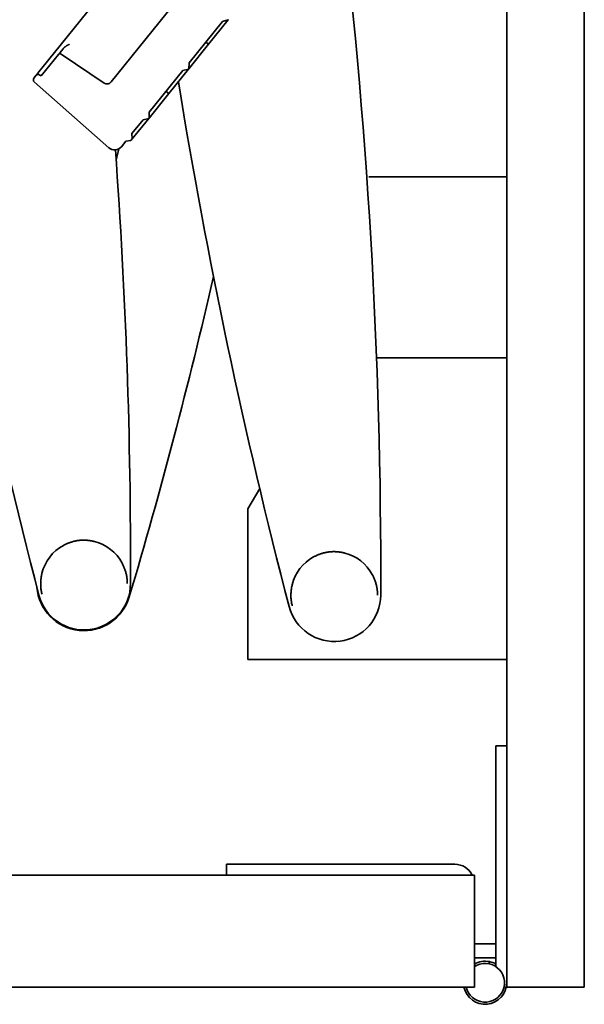
# Model space of a CAD drawing. Units: millimetres. Extents: x 0 to 26431, y 0 to 8410.
# Drawn here: x 4915 to 5046, y 3500 to 3728 of the extents above; entities that cross this region are included whole.
import ezdxf

# ---------------------------------------------------------------- set-up
doc = ezdxf.new("R2010")
doc.units = ezdxf.units.MM
doc.header["$LTSCALE"] = 10
doc.layers.add('Visible Edges(ISO)', color=7, linetype='Continuous', lineweight=35)

msp = doc.modelspace()

# ---------------------------------------------------------------- linework, layer by layer
at = {"layer": 'Visible Edges(ISO)'}
for p, q in [((5027.711, 4003.574), (5027.711, 3503.574)), ((5045.711, 3503.574), (5045.711, 3985.574)), ((5008.473, 3803.434), (4935.967, 3713.606)), ((4951.557, 3756.007), (4919.903, 3716.79)), ((4954.058, 3718.028), (4961.834, 3727.662)), ((4958.569, 3722.343), (4963.146, 3728.013)), ((4961.834, 3727.662), (4963.146, 3728.013)), ((4963.146, 3728.013), (4963.218, 3728.103)), ((4953.991, 3716.672), (4958.569, 3722.343)), ((4957.946, 3722.845), (4958.569, 3722.343)), ((4923.742, 3719.954), (4919.756, 3715.016)), ((4923.742, 3719.954), (4923.812, 3720.041)), ((4923.812, 3720.041), (4924.161, 3720.473)), ((4924.161, 3720.473), (4924.466, 3720.852)), ((4934.364, 3713.364), (4924.41, 3720.055)), ((4924.466, 3720.852), (4924.838, 3721.312)), ((4954.058, 3718.028), (4953.991, 3716.672)), ((4918.527, 3715.086), (4918.586, 3715.159)), ((4918.758, 3715.372), (4918.586, 3715.159)), ((4918.758, 3715.372), (4919.219, 3715.944)), ((4919.547, 3716.35), (4919.219, 3715.944)), ((4919.756, 3715.016), (4919.469, 3715.217)), ((4919.547, 3716.35), (4919.903, 3716.79)), ((4944.831, 3706.597), (4952.607, 3716.231)), ((4949.342, 3710.912), (4953.919, 3716.582)), ((4952.607, 3716.231), (4953.919, 3716.582)), ((4953.919, 3716.582), (4953.991, 3716.672)), ((4918.524, 3715.082), (4918.099, 3714.555)), ((4918.181, 3713.591), (4935.48, 3698.334)), ((4918.527, 3715.086), (4918.524, 3715.082)), ((4944.765, 3705.241), (4949.342, 3710.912)), ((4948.719, 3711.414), (4949.342, 3710.912)), ((4944.831, 3706.597), (4944.765, 3705.241)), ((4940.815, 3701.621), (4943.381, 3704.8)), ((4940.888, 3700.438), (4944.692, 3705.151)), ((4943.381, 3704.8), (4944.692, 3705.151)), ((4944.692, 3705.151), (4944.765, 3705.241)), ((4940.888, 3700.438), (4940.815, 3701.621)), ((4938.359, 3698.578), (4939.402, 3699.871)), ((4939.402, 3699.871), (4940.574, 3700.049)), ((4940.574, 3700.049), (4940.888, 3700.438)), ((5027.711, 3700.574), (5027.711, 3504.574)), ((5027.711, 3691.574), (4995.732, 3691.574)), ((5027.711, 3649.574), (4997.534, 3649.574)), ((4970.433, 3619.289), (4967.711, 3614.574)), ((4967.711, 3579.574), (4967.711, 3614.574)), ((4939.81, 3597.212), (4939.794, 3597.212)), ((4919.877, 3594.691), (4919.893, 3594.695)), ((4997.84, 3594.545), (4997.824, 3594.545)), ((4977.907, 3592.024), (4977.923, 3592.028)), ((5027.711, 3579.574), (4967.711, 3579.574)), ((5025.211, 3508.315), (5025.211, 3559.574)), ((5025.211, 3559.574), (5027.711, 3559.574)), ((4962.711, 3532.074), (5015.711, 3532.074)), ((4962.711, 3529.574), (4962.711, 3532.074)), ((5020.211, 3529.574), (3680.711, 3529.574)), ((5020.211, 3503.574), (5020.211, 3529.574)), ((5020.211, 3513.574), (5025.211, 3513.574)), ((5025.211, 3510.374), (5020.211, 3510.374)), ((5023.711, 3509.473), (5023.611, 3508.983)), ((3661.711, 3503.574), (5020.211, 3503.574)), ((5027.711, 3503.574), (5045.711, 3503.574))]:
    msp.add_line(p, q, dxfattribs=at)
at = {"layer": 'Visible Edges(ISO)', "flags": 128}
for points in [[(4926.297, 3722.379), (4926.221, 3722.337), (4926.146, 3722.295), (4926.072, 3722.253), (4926, 3722.212), (4925.928, 3722.17), (4925.857, 3722.128), (4925.788, 3722.086), (4925.72, 3722.044), (4925.653, 3722.001), (4925.587, 3721.958), (4925.523, 3721.915), (4925.46, 3721.872), (4925.398, 3721.828), (4925.339, 3721.783), (4925.28, 3721.739), (4925.224, 3721.693), (4925.169, 3721.647), (4925.116, 3721.601), (4925.065, 3721.554), (4925.016, 3721.507), (4924.968, 3721.459), (4924.923, 3721.411), (4924.879, 3721.362), (4924.838, 3721.312)], [(4935.967, 3713.606), (4935.918, 3713.55), (4935.867, 3713.497), (4935.812, 3713.447), (4935.754, 3713.401), (4935.693, 3713.358), (4935.63, 3713.319), (4935.565, 3713.284), (4935.497, 3713.253), (4935.428, 3713.227), (4935.357, 3713.204), (4935.285, 3713.187), (4935.212, 3713.173), (4935.138, 3713.164), (4935.064, 3713.16), (4934.99, 3713.161), (4934.917, 3713.166), (4934.843, 3713.175), (4934.77, 3713.189), (4934.698, 3713.208), (4934.628, 3713.23), (4934.559, 3713.258), (4934.492, 3713.289), (4934.427, 3713.324), (4934.364, 3713.364)], [(4924.907, 3606.053), (4925.047, 3606.128), (4925.189, 3606.201), (4925.331, 3606.271), (4925.473, 3606.339), (4925.616, 3606.405), (4925.759, 3606.468), (4925.902, 3606.529), (4926.046, 3606.587), (4926.189, 3606.643), (4926.332, 3606.697), (4926.476, 3606.748), (4926.619, 3606.797), (4926.763, 3606.844), (4926.908, 3606.889), (4927.052, 3606.931), (4927.197, 3606.971), (4927.343, 3607.009), (4927.491, 3607.045), (4927.64, 3607.079), (4927.792, 3607.11), (4927.946, 3607.14), (4928.101, 3607.167), (4928.259, 3607.192), (4928.42, 3607.214)], [(4928.42, 3607.214), (4928.581, 3607.232), (4928.74, 3607.248), (4928.899, 3607.26), (4929.056, 3607.27), (4929.211, 3607.277), (4929.365, 3607.281), (4929.518, 3607.283), (4929.669, 3607.283), (4929.82, 3607.28), (4929.971, 3607.275), (4930.122, 3607.268), (4930.273, 3607.258), (4930.424, 3607.246), (4930.575, 3607.232), (4930.727, 3607.216), (4930.879, 3607.198), (4931.032, 3607.177), (4931.185, 3607.154), (4931.338, 3607.128), (4931.493, 3607.1), (4931.647, 3607.07), (4931.801, 3607.037), (4931.956, 3607.002), (4932.111, 3606.964)], [(4986.449, 3604.547), (4986.289, 3604.525), (4986.13, 3604.5), (4985.974, 3604.473), (4985.819, 3604.443), (4985.667, 3604.411), (4985.517, 3604.377), (4985.368, 3604.341), (4985.222, 3604.303), (4985.077, 3604.262), (4984.932, 3604.22), (4984.787, 3604.175), (4984.644, 3604.128), (4984.5, 3604.079), (4984.357, 3604.028), (4984.214, 3603.975), (4984.071, 3603.919), (4983.929, 3603.861), (4983.786, 3603.8), (4983.644, 3603.737), (4983.502, 3603.672), (4983.36, 3603.604), (4983.218, 3603.534), (4983.077, 3603.461), (4982.937, 3603.386)], [(4990.141, 3604.297), (4989.986, 3604.335), (4989.831, 3604.37), (4989.676, 3604.403), (4989.521, 3604.433), (4989.366, 3604.461), (4989.212, 3604.487), (4989.058, 3604.51), (4988.905, 3604.531), (4988.752, 3604.55), (4988.6, 3604.566), (4988.448, 3604.58), (4988.297, 3604.592), (4988.146, 3604.601), (4987.995, 3604.608), (4987.844, 3604.613), (4987.694, 3604.616), (4987.543, 3604.616), (4987.391, 3604.614), (4987.238, 3604.61), (4987.083, 3604.603), (4986.927, 3604.593), (4986.769, 3604.581), (4986.61, 3604.565), (4986.449, 3604.547)], [(4938.52, 3601.965), (4938.617, 3601.78), (4938.71, 3601.593), (4938.798, 3601.405), (4938.883, 3601.216), (4938.964, 3601.025), (4939.041, 3600.834), (4939.114, 3600.641), (4939.183, 3600.448), (4939.248, 3600.254), (4939.309, 3600.059), (4939.365, 3599.864), (4939.418, 3599.668), (4939.467, 3599.472), (4939.511, 3599.275), (4939.552, 3599.077), (4939.589, 3598.878), (4939.622, 3598.678), (4939.65, 3598.475), (4939.675, 3598.271), (4939.696, 3598.064), (4939.712, 3597.855), (4939.724, 3597.643), (4939.731, 3597.428), (4939.733, 3597.212)], [(4919.952, 3594.71), (4919.9, 3594.923), (4919.853, 3595.135), (4919.811, 3595.346), (4919.774, 3595.555), (4919.743, 3595.764), (4919.716, 3595.971), (4919.693, 3596.177), (4919.675, 3596.381), (4919.662, 3596.585), (4919.652, 3596.789), (4919.647, 3596.992), (4919.646, 3597.194), (4919.649, 3597.396), (4919.655, 3597.598), (4919.666, 3597.799), (4919.681, 3598.001), (4919.699, 3598.202), (4919.722, 3598.404), (4919.749, 3598.605), (4919.779, 3598.807), (4919.814, 3599.009), (4919.853, 3599.211), (4919.896, 3599.413), (4919.944, 3599.615)], [(4997.763, 3594.545), (4997.761, 3594.764), (4997.754, 3594.981), (4997.742, 3595.195), (4997.725, 3595.407), (4997.704, 3595.617), (4997.678, 3595.825), (4997.648, 3596.03), (4997.615, 3596.232), (4997.577, 3596.433), (4997.536, 3596.632), (4997.49, 3596.83), (4997.441, 3597.027), (4997.388, 3597.222), (4997.331, 3597.415), (4997.271, 3597.608), (4997.207, 3597.799), (4997.138, 3597.99), (4997.066, 3598.179), (4996.99, 3598.368), (4996.91, 3598.556), (4996.826, 3598.742), (4996.738, 3598.929), (4996.646, 3599.114), (4996.55, 3599.298)], [(4977.973, 3596.948), (4977.926, 3596.745), (4977.883, 3596.542), (4977.843, 3596.338), (4977.808, 3596.133), (4977.777, 3595.928), (4977.75, 3595.723), (4977.728, 3595.519), (4977.709, 3595.315), (4977.695, 3595.111), (4977.684, 3594.907), (4977.678, 3594.704), (4977.676, 3594.501), (4977.677, 3594.299), (4977.683, 3594.097), (4977.693, 3593.895), (4977.707, 3593.693), (4977.725, 3593.491), (4977.747, 3593.288), (4977.774, 3593.084), (4977.806, 3592.878), (4977.842, 3592.671), (4977.883, 3592.463), (4977.93, 3592.254), (4977.982, 3592.043)]]:
    msp.add_lwpolyline(points, dxfattribs=at)
at = {"layer": 'Visible Edges(ISO)'}
for centre, radius, start, end in [((3662.606, 3598.367), 1335.91, 359.835967, 6.937074), ((4924.131, 3719.64), 0.5, 56.0906, 141.0906), ((6212.128, 3930.775), 1335.91, 189.236799, 194.578328), ((4919.069, 3714.643), 0.7, 55.0906, 141.0906), ((4918.644, 3714.116), 0.7, 141.0906, 228.5906), ((6270.161, 3928.094), 1335.91, 189.236193, 194.577692), ((4936.802, 3699.835), 2, 228.5906, 321.0906), ((3604.576, 3601.019), 1335.91, 359.836604, 4.156252), ((6111.871, 3422.892), 1205.939, 166.809667, 166.936138), ((3784.194, 3937.579), 1205.939, 343.452672, 347.105562), ((4929.681, 3597.241), 10.023, 118.44637, 166.29378), ((4929.681, 3597.241), 10.023, 28.12115, 75.96856), ((4987.711, 3594.574), 10.023, 118.44573, 166.29315), ((4987.711, 3594.574), 10.023, 28.12051, 75.96793), ((4929.681, 3597.241), 10.962, 184.66348, 343.45267), ((4929.681, 3597.241), 10.8, 194.57833, 359.8366), ((4987.711, 3594.574), 10.8, 194.57769, 359.83597), ((5015.711, 3527.574), 4.5, 26.3878, 90), ((5022.711, 3504.574), 5, 78.46304, 120), ((5022.711, 3504.574), 4.5, 192.83959, 123.74899), ((5022.711, 3504.574), 5, 60, 78.46304), ((5022.711, 3504.574), 5, 191.53696, 0)]:
    msp.add_arc(centre, radius, start, end, dxfattribs=at)

doc.saveas('drawing.dxf')
